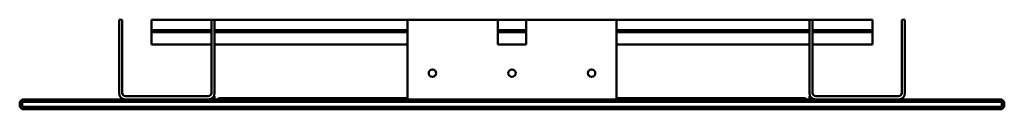
# Model space of a CAD drawing. Units: millimetres. Extents: x 852 to 1248, y 1467 to 1503.
import ezdxf

# ---------------------------------------------------------------- set-up
doc = ezdxf.new("R2010")
doc.units = ezdxf.units.MM
doc.header["$LTSCALE"] = 10
doc.layers.add('Visible Edges(Svedbergs)', color=7, linetype='Continuous', lineweight=50)

msp = doc.modelspace()

# ---------------------------------------------------------------- linework, layer by layer
at = {"layer": 'Visible Edges(Svedbergs)'}
for p, q in [((893.25, 1503), (892, 1503)), ((892, 1503), (892, 1473.5)), ((893.25, 1473.5), (893.25, 1503)), ((905, 1503), (929.09, 1503)), ((905, 1503), (905, 1502.41)), ((905, 1498.76), (905, 1502.41)), ((929.09, 1473.5), (929.09, 1503)), ((929.09, 1503), (930.34, 1503)), ((930.34, 1503), (1008, 1503)), ((930.34, 1473.5), (930.34, 1503)), ((1008, 1503), (1044.25, 1503)), ((1008, 1501.2), (1008, 1503)), ((1008, 1501.2), (1008, 1472.8)), ((1044.25, 1503), (1044.25, 1501.2)), ((1044.25, 1503), (1055.75, 1503)), ((1044.25, 1493), (1044.25, 1501.2)), ((1055.75, 1501.2), (1055.75, 1503)), ((1055.75, 1503), (1092, 1503)), ((1055.75, 1501.2), (1055.75, 1493)), ((1092, 1503), (1092, 1501.2)), ((1092, 1503), (1169.65, 1503)), ((1092, 1472.8), (1092, 1501.2)), ((1170.9, 1503), (1169.65, 1503)), ((1169.65, 1473.5), (1169.65, 1503)), ((1170.9, 1503), (1195, 1503)), ((1170.9, 1473.5), (1170.9, 1503)), ((1195, 1502.41), (1195, 1503)), ((1195, 1502.41), (1195, 1498.76)), ((1206.75, 1503), (1208, 1503)), ((1206.75, 1473.5), (1206.75, 1503)), ((1208, 1503), (1208, 1473.5)), ((905, 1498.05), (905, 1498.76)), ((929.09, 1498.76), (905, 1498.76)), ((929.09, 1498.05), (905, 1498.05)), ((905, 1498.05), (905, 1493.06)), ((1008, 1498.76), (930.34, 1498.76)), ((1008, 1498.05), (930.34, 1498.05)), ((1055.75, 1498.76), (1044.25, 1498.76)), ((1055.75, 1498.05), (1044.25, 1498.05)), ((1169.65, 1498.76), (1092, 1498.76)), ((1169.65, 1498.05), (1092, 1498.05)), ((1195, 1498.76), (1170.9, 1498.76)), ((1195, 1498.05), (1170.9, 1498.05)), ((1195, 1498.05), (1195, 1498.76)), ((1195, 1498.05), (1195, 1493.06)), ((905, 1493.06), (929.09, 1493.06)), ((930.34, 1493.06), (1008, 1493.06)), ((1044.25, 1493.06), (1055.75, 1493.06)), ((1055.75, 1493), (1044.25, 1493)), ((1092, 1493.06), (1169.65, 1493.06)), ((1170.9, 1493.06), (1195, 1493.06)), ((852, 1470), (853, 1471)), ((853, 1470), (852, 1470)), ((852, 1470), (852, 1468)), ((853, 1471), (853, 1470)), ((1247, 1471), (853, 1471)), ((853, 1470), (1247, 1470)), ((853, 1468), (853, 1470)), ((927.85, 1472.25), (894.5, 1472.25)), ((930.01, 1472.25), (930.34, 1472.25)), ((930.34, 1472.25), (930.34, 1471)), ((932, 1471.5), (1008, 1471.5)), ((932, 1471), (932, 1471.5)), ((1008, 1471), (1008, 1472.8)), ((1092, 1472.8), (1092, 1471)), ((1092, 1471.5), (1168, 1471.5)), ((1168, 1471), (1168, 1471.5)), ((1169.99, 1472.25), (1169.65, 1472.25)), ((1169.65, 1472.25), (1169.65, 1471)), ((1172.15, 1472.25), (1205.5, 1472.25)), ((1247, 1471), (1248, 1470)), ((1247, 1470), (1247, 1471)), ((1248, 1470), (1247, 1470)), ((1247, 1470), (1247, 1468)), ((1248, 1468), (1248, 1470)), ((852, 1468), (853, 1468)), ((853, 1467), (852, 1468)), ((853, 1468), (853, 1467)), ((1247, 1468), (853, 1468)), ((853, 1467), (1247, 1467)), ((1248, 1468), (1247, 1467)), ((1247, 1468), (1248, 1468)), ((1247, 1467), (1247, 1468))]:
    msp.add_line(p, q, dxfattribs=at)
for centre in [(1018, 1481.5), (1050, 1481.5), (1082, 1481.5)]:
    msp.add_circle(centre, 1.5, dxfattribs=at)
for centre, radius, start, end in [((894.5, 1473.5), 2.5, 180, 270), ((894.5, 1473.5), 1.25, 180, 270), ((927.85, 1473.5), 2.5, 270, 0), ((927.85, 1473.5), 1.25, 270, 0), ((1172.15, 1473.5), 2.5, 180, 270), ((1172.15, 1473.5), 1.25, 180, 270), ((1205.5, 1473.5), 2.5, 270, 0), ((1205.5, 1473.5), 1.25, 270, 0)]:
    msp.add_arc(centre, radius, start, end, dxfattribs=at)

doc.saveas('drawing.dxf')
